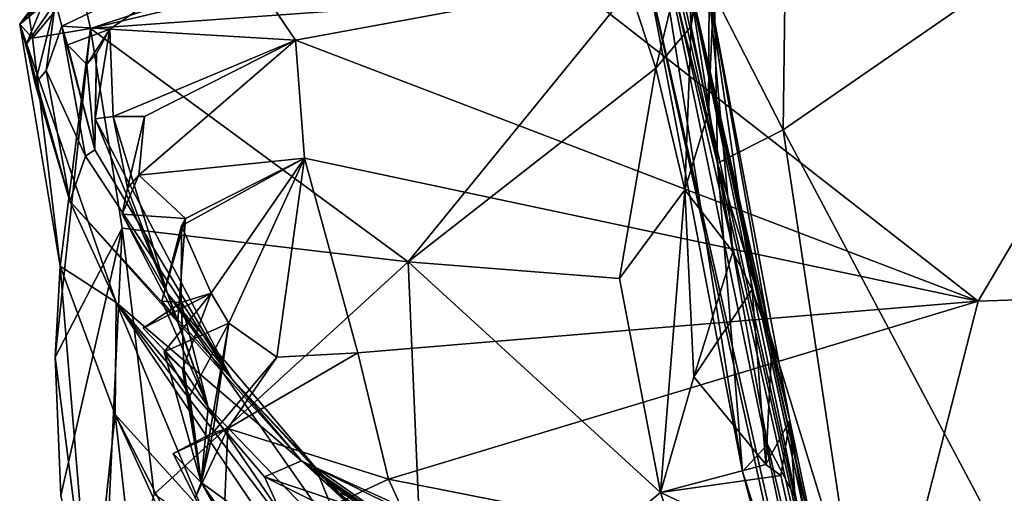
# Model space of a CAD drawing. Units: metres. Extents: x 21.85 to 28.06, y -2.75 to 5.35.
# Drawn here: x 21.95 to 22.2, y 4.27 to 4.39 of the extents above; entities that cross this region are included whole.
import ezdxf

# ---------------------------------------------------------------- set-up
doc = ezdxf.new("R2010")
doc.units = ezdxf.units.M

msp = doc.modelspace()

# ---------------------------------------------------------------- linework, layer by layer
at = {"layer": '1'}
for points in [[(22.1409, 4.3599, -1.57472), (22.14131, 4.39128, -1.57631), (22.25892, 4.44135, -1.57925)], [(22.20246, 4.24404, -1.57679), (22.1409, 4.3599, -1.57472), (22.25892, 4.44135, -1.57925)], [(22.11839, 4.38527, -0.35732), (22.11716, 4.40562, -0.30693), (22.12333, 4.43299, -0.27116)], [(22.12556, 4.4335, -0.37753), (22.11839, 4.38527, -0.35732), (22.12333, 4.43299, -0.27116)], [(22.12556, 4.4335, -0.37753), (22.12263, 4.36422, -0.4214), (22.11839, 4.38527, -0.35732)], [(22.12263, 4.36422, -0.4214), (22.12556, 4.4335, -0.37753), (22.12283, 4.39369, -0.42946)], [(21.97126, 4.38473, -0.12606), (21.96866, 4.39628, -0.03022), (22.10298, 4.4284, -0.16105)], [(22.1025, 4.41606, -0.21782), (21.97126, 4.38473, -0.12606), (22.10298, 4.4284, -0.16105)], [(22.09046, 4.39462, 0.52761), (22.18868, 4.318, 0.86681), (22.24994, 4.42166, 0.54808)], [(22.18868, 4.318, 0.86681), (22.29938, 4.32169, 0.91346), (22.24994, 4.42166, 0.54808)], [(22.10864, 4.41875, -1.19308), (22.10689, 4.40222, -1.39903), (22.19633, 3.99555, -1.47899)], [(22.11094, 4.41356, -1.10924), (22.10864, 4.41875, -1.19308), (22.19773, 4.02801, -0.97521)], [(22.10864, 4.41875, -1.19308), (22.19633, 3.99555, -1.47899), (22.19773, 4.02801, -0.97521)], [(22.10342, 4.39424, -0.27585), (21.97126, 4.38473, -0.12606), (22.1025, 4.41606, -0.21782)], [(22.10689, 4.40222, -1.39903), (22.10915, 4.41419, -1.51469), (22.13101, 4.27631, -1.49758)], [(22.10915, 4.41419, -1.51469), (22.11506, 4.41453, -1.53929), (22.12485, 4.35175, -1.56222)], [(22.13101, 4.27631, -1.49758), (22.10915, 4.41419, -1.51469), (22.12485, 4.35175, -1.56222)], [(22.11377, 4.40454, -0.99441), (22.11094, 4.41356, -1.10924), (22.19773, 4.02801, -0.97521)], [(22.12485, 4.35175, -1.56222), (22.11506, 4.41453, -1.53929), (22.1241, 4.39288, -1.56606)], [(21.96269, 4.39114, 0.2784), (21.96427, 4.38531, 0.34166), (22.00572, 4.40516, 0.3647)], [(21.96427, 4.38531, 0.34166), (21.976, 4.38457, 0.41477), (22.00572, 4.40516, 0.3647)], [(22.00572, 4.40516, 0.3647), (21.976, 4.38457, 0.41477), (22.0215, 4.38185, 0.51048)], [(22.0215, 4.38185, 0.51048), (22.09046, 4.39462, 0.52761), (22.00572, 4.40516, 0.3647)], [(22.10971, 4.37502, -0.34701), (22.10342, 4.39424, -0.27585), (22.11716, 4.40562, -0.30693)], [(22.11839, 4.38527, -0.35732), (22.10971, 4.37502, -0.34701), (22.11716, 4.40562, -0.30693)], [(22.11377, 4.40454, -0.99441), (22.19773, 4.02801, -0.97521), (22.11644, 4.40315, -0.80186)], [(22.19633, 3.99555, -1.47899), (22.10689, 4.40222, -1.39903), (22.16169, 4.16083, -1.5364)], [(22.13101, 4.27631, -1.49758), (22.16169, 4.16083, -1.5364), (22.10689, 4.40222, -1.39903)], [(22.17568, 4.11719, -0.83969), (22.11644, 4.40315, -0.80186), (22.19773, 4.02801, -0.97521)], [(22.16869, 4.16226, -0.81734), (22.11644, 4.40315, -0.80186), (22.17568, 4.11719, -0.83969)], [(22.12283, 4.39369, -0.42946), (22.11644, 4.40315, -0.80186), (22.14254, 4.28872, -0.61693)], [(22.11644, 4.40315, -0.80186), (22.15697, 4.22046, -0.7301), (22.14254, 4.28872, -0.61693)], [(22.15697, 4.22046, -0.7301), (22.11644, 4.40315, -0.80186), (22.16504, 4.18496, -0.77225)], [(22.16504, 4.18496, -0.77225), (22.11644, 4.40315, -0.80186), (22.16869, 4.16226, -0.81734)], [(21.95619, 4.38825, 0.04114), (21.95394, 4.38575, 0.10289), (21.97221, 4.40084, 0.04119)], [(21.97221, 4.40084, 0.04119), (21.95394, 4.38575, 0.10289), (21.96196, 4.39652, 0.16231)], [(21.95394, 4.38575, 0.10289), (21.95555, 4.3808, 0.23493), (21.96196, 4.39652, 0.16231)], [(21.96196, 4.39652, 0.16231), (21.95555, 4.3808, 0.23493), (21.96269, 4.39114, 0.2784)], [(21.95708, 4.38235, -0.01215), (21.95619, 4.38825, 0.04114), (21.96866, 4.39628, -0.03022)], [(21.95708, 4.38235, -0.01215), (21.96866, 4.39628, -0.03022), (21.97126, 4.38473, -0.12606)], [(22.04906, 4.32762, -0.40503), (21.97126, 4.38473, -0.12606), (22.10342, 4.39424, -0.27585)], [(22.0215, 4.38185, 0.51048), (22.18868, 4.318, 0.86681), (22.09046, 4.39462, 0.52761)], [(22.04906, 4.32762, -0.40503), (22.10342, 4.39424, -0.27585), (22.10971, 4.37502, -0.34701)], [(22.12263, 4.36422, -0.4214), (22.12283, 4.39369, -0.42946), (22.12863, 4.33005, -0.49112)], [(22.12863, 4.33005, -0.49112), (22.12283, 4.39369, -0.42946), (22.13336, 4.32079, -0.53014)], [(22.13336, 4.32079, -0.53014), (22.12283, 4.39369, -0.42946), (22.13815, 4.30695, -0.56267)], [(22.13815, 4.30695, -0.56267), (22.12283, 4.39369, -0.42946), (22.14254, 4.28872, -0.61693)], [(22.1241, 4.39288, -1.56606), (22.14131, 4.39128, -1.57631), (22.1409, 4.3599, -1.57472)], [(22.12485, 4.35175, -1.56222), (22.1241, 4.39288, -1.56606), (22.1409, 4.3599, -1.57472)], [(21.95555, 4.3808, 0.23493), (21.95771, 4.37121, 0.25566), (21.96269, 4.39114, 0.2784)], [(21.96269, 4.39114, 0.2784), (21.95771, 4.37121, 0.25566), (21.96044, 4.37448, 0.3156)], [(21.96044, 4.37448, 0.3156), (21.96427, 4.38531, 0.34166), (21.96269, 4.39114, 0.2784)], [(21.95708, 4.38235, -0.01215), (21.95394, 4.38575, 0.10289), (21.95619, 4.38825, 0.04114)], [(21.95555, 4.3808, 0.23493), (21.95394, 4.38575, 0.10289), (21.96624, 4.34244, 0.19629)], [(21.95394, 4.38575, 0.10289), (21.95708, 4.38235, -0.01215), (21.96382, 4.32658, -0.15725)], [(21.95394, 4.38575, 0.10289), (21.96382, 4.32658, -0.15725), (21.97756, 4.31768, 0.09989)], [(21.96624, 4.34244, 0.19629), (21.95394, 4.38575, 0.10289), (21.97756, 4.31768, 0.09989)], [(21.96382, 4.32658, -0.15725), (21.95708, 4.38235, -0.01215), (21.97126, 4.38473, -0.12606)], [(21.96427, 4.38531, 0.34166), (21.96044, 4.37448, 0.3156), (21.97008, 4.35345, 0.34689)], [(21.96259, 4.30429, -0.32494), (21.96382, 4.32658, -0.15725), (21.97126, 4.38473, -0.12606)], [(21.96259, 4.30429, -0.32494), (21.97126, 4.38473, -0.12606), (21.97905, 4.33586, -0.31285)], [(21.96427, 4.38531, 0.34166), (21.97008, 4.35345, 0.34689), (21.97231, 4.35505, 0.43668)], [(21.96427, 4.38531, 0.34166), (21.96563, 4.38074, 0.37591), (21.976, 4.38457, 0.41477)], [(21.96563, 4.38074, 0.37591), (21.96427, 4.38531, 0.34166), (21.97231, 4.35505, 0.43668)], [(21.96563, 4.38074, 0.37591), (21.97038, 4.3759, 0.42455), (21.976, 4.38457, 0.41477)], [(21.97038, 4.3759, 0.42455), (21.97273, 4.37855, 0.42675), (21.976, 4.38457, 0.41477)], [(22.04906, 4.32762, -0.40503), (21.97905, 4.33586, -0.31285), (21.97126, 4.38473, -0.12606)], [(21.97273, 4.37855, 0.42675), (21.9724, 4.36264, 0.46657), (21.976, 4.38457, 0.41477)], [(21.976, 4.38457, 0.41477), (21.9724, 4.36264, 0.46657), (21.97685, 4.3632, 0.49917)], [(21.976, 4.38457, 0.41477), (21.97685, 4.3632, 0.49917), (22.0215, 4.38185, 0.51048)], [(22.11685, 4.34521, -0.44302), (22.10971, 4.37502, -0.34701), (22.11839, 4.38527, -0.35732)], [(22.12263, 4.36422, -0.4214), (22.11685, 4.34521, -0.44302), (22.11839, 4.38527, -0.35732)], [(21.97685, 4.3632, 0.49917), (21.9845, 4.36322, 0.52763), (22.0215, 4.38185, 0.51048)], [(21.9845, 4.36322, 0.52763), (21.98313, 4.34879, 0.56802), (22.0215, 4.38185, 0.51048)], [(21.98313, 4.34879, 0.56802), (22.0237, 4.35297, 0.60829), (22.0215, 4.38185, 0.51048)], [(22.0215, 4.38185, 0.51048), (22.0237, 4.35297, 0.60829), (22.18868, 4.318, 0.86681)], [(21.95771, 4.37121, 0.25566), (21.95555, 4.3808, 0.23493), (21.96624, 4.34244, 0.19629)], [(21.97038, 4.3759, 0.42455), (21.96563, 4.38074, 0.37591), (21.97231, 4.35505, 0.43668)], [(21.97038, 4.3759, 0.42455), (21.97231, 4.35505, 0.43668), (21.97273, 4.37855, 0.42675)], [(21.97273, 4.37855, 0.42675), (21.97231, 4.35505, 0.43668), (21.9724, 4.36264, 0.46657)], [(22.10085, 4.32354, -0.45985), (22.04906, 4.32762, -0.40503), (22.10971, 4.37502, -0.34701)], [(22.10085, 4.32354, -0.45985), (22.10971, 4.37502, -0.34701), (22.11685, 4.34521, -0.44302)], [(21.96044, 4.37448, 0.3156), (21.95771, 4.37121, 0.25566), (21.96624, 4.34244, 0.19629)], [(21.96044, 4.37448, 0.3156), (21.96624, 4.34244, 0.19629), (21.97008, 4.35345, 0.34689)], [(21.9724, 4.36264, 0.46657), (21.97231, 4.35505, 0.43668), (22.0059, 4.29895, 0.37449)], [(21.97685, 4.3632, 0.49917), (21.9724, 4.36264, 0.46657), (21.99018, 4.31984, 0.52537)], [(21.99018, 4.31984, 0.52537), (21.9724, 4.36264, 0.46657), (22.0059, 4.29895, 0.37449)], [(21.97685, 4.3632, 0.49917), (21.98038, 4.34561, 0.53854), (21.9845, 4.36322, 0.52763)], [(21.98038, 4.34561, 0.53854), (21.97685, 4.3632, 0.49917), (21.99018, 4.31984, 0.52537)], [(21.98038, 4.34561, 0.53854), (21.98313, 4.34879, 0.56802), (21.9845, 4.36322, 0.52763)], [(22.11685, 4.34521, -0.44302), (22.12263, 4.36422, -0.4214), (22.12863, 4.33005, -0.49112)], [(22.12485, 4.35175, -1.56222), (22.1409, 4.3599, -1.57472), (22.15883, 4.24119, -1.57133)], [(22.15883, 4.24119, -1.57133), (22.1409, 4.3599, -1.57472), (22.20246, 4.24404, -1.57679)], [(22.0059, 4.29895, 0.37449), (21.97008, 4.35345, 0.34689), (21.96624, 4.34244, 0.19629)], [(21.97231, 4.35505, 0.43668), (21.97008, 4.35345, 0.34689), (22.0059, 4.29895, 0.37449)], [(21.98313, 4.34879, 0.56802), (21.99452, 4.33819, 0.60617), (22.0237, 4.35297, 0.60829)], [(21.99359, 4.33643, 0.6263), (22.0008, 4.31996, 0.69443), (22.0237, 4.35297, 0.60829)], [(21.99452, 4.33819, 0.60617), (21.99359, 4.33643, 0.6263), (22.0237, 4.35297, 0.60829)], [(22.0008, 4.31996, 0.69443), (22.00517, 4.31259, 0.73054), (22.0237, 4.35297, 0.60829)], [(22.00517, 4.31259, 0.73054), (22.01693, 4.30429, 0.7717), (22.0237, 4.35297, 0.60829)], [(22.0237, 4.35297, 0.60829), (22.01693, 4.30429, 0.7717), (22.03676, 4.30533, 0.79123)], [(22.0237, 4.35297, 0.60829), (22.03676, 4.30533, 0.79123), (22.18868, 4.318, 0.86681)], [(22.13101, 4.27631, -1.49758), (22.12485, 4.35175, -1.56222), (22.13713, 4.28289, -1.55179)], [(22.13713, 4.28289, -1.55179), (22.12485, 4.35175, -1.56222), (22.15883, 4.24119, -1.57133)], [(21.99452, 4.33819, 0.60617), (21.98313, 4.34879, 0.56802), (21.97903, 4.33924, 0.58134)], [(21.98313, 4.34879, 0.56802), (21.98038, 4.34561, 0.53854), (21.97903, 4.33924, 0.58134)], [(21.97903, 4.33924, 0.58134), (21.98038, 4.34561, 0.53854), (21.99018, 4.31984, 0.52537)], [(22.11088, 4.27117, -0.56756), (22.10085, 4.32354, -0.45985), (22.11685, 4.34521, -0.44302)], [(22.11902, 4.29945, -0.52777), (22.11088, 4.27117, -0.56756), (22.11685, 4.34521, -0.44302)], [(22.11902, 4.29945, -0.52777), (22.11685, 4.34521, -0.44302), (22.12863, 4.33005, -0.49112)], [(21.96624, 4.34244, 0.19629), (21.97756, 4.31768, 0.09989), (22.02295, 4.2789, 0.25871)], [(22.0059, 4.29895, 0.37449), (21.96624, 4.34244, 0.19629), (22.02295, 4.2789, 0.25871)], [(21.9927, 4.31316, 0.59197), (21.97903, 4.33924, 0.58134), (21.99018, 4.31984, 0.52537)], [(21.97903, 4.33924, 0.58134), (21.9927, 4.31316, 0.59197), (21.99452, 4.33819, 0.60617)], [(21.98874, 4.31794, 0.61508), (21.99359, 4.33643, 0.6263), (21.99452, 4.33819, 0.60617)], [(21.9927, 4.31316, 0.59197), (21.98874, 4.31794, 0.61508), (21.99452, 4.33819, 0.60617)], [(21.98874, 4.31794, 0.61508), (21.99349, 4.31761, 0.67873), (21.99359, 4.33643, 0.6263)], [(21.99349, 4.31761, 0.67873), (22.0008, 4.31996, 0.69443), (21.99359, 4.33643, 0.6263)], [(21.96402, 4.27043, -0.40504), (21.96259, 4.30429, -0.32494), (21.97905, 4.33586, -0.31285)], [(21.97407, 4.22978, -0.51684), (21.96402, 4.27043, -0.40504), (21.97905, 4.33586, -0.31285)], [(21.98688, 4.2707, -0.48369), (21.97407, 4.22978, -0.51684), (21.97905, 4.33586, -0.31285)], [(21.98688, 4.2707, -0.48369), (21.97905, 4.33586, -0.31285), (22.04906, 4.32762, -0.40503)], [(22.11902, 4.29945, -0.52777), (22.12863, 4.33005, -0.49112), (22.13336, 4.32079, -0.53014)], [(21.96382, 4.32658, -0.15725), (21.96259, 4.30429, -0.32494), (21.97141, 4.23511, -0.35494)], [(21.96382, 4.32658, -0.15725), (21.97141, 4.23511, -0.35494), (21.97734, 4.29025, -0.13017)], [(21.96382, 4.32658, -0.15725), (21.97734, 4.29025, -0.13017), (21.97756, 4.31768, 0.09989)], [(22.05355, 4.22335, -0.61859), (21.98688, 4.2707, -0.48369), (22.04906, 4.32762, -0.40503)], [(22.05355, 4.22335, -0.61859), (22.04906, 4.32762, -0.40503), (22.11088, 4.27117, -0.56756)], [(22.11088, 4.27117, -0.56756), (22.04906, 4.32762, -0.40503), (22.10085, 4.32354, -0.45985)], [(22.18868, 4.318, 0.86681), (22.17115, 4.24937, 1.02645), (22.29938, 4.32169, 0.91346)], [(22.17115, 4.24937, 1.02645), (22.33182, 4.26623, 1.05458), (22.29938, 4.32169, 0.91346)], [(21.99349, 4.31761, 0.67873), (21.98419, 4.31135, 0.6897), (22.0008, 4.31996, 0.69443)], [(21.98419, 4.31135, 0.6897), (21.99382, 4.30133, 0.69762), (22.0008, 4.31996, 0.69443)], [(21.99382, 4.30133, 0.69762), (21.98932, 4.30554, 0.71114), (22.0008, 4.31996, 0.69443)], [(22.0008, 4.31996, 0.69443), (21.98932, 4.30554, 0.71114), (22.00517, 4.31259, 0.73054)], [(21.99018, 4.31984, 0.52537), (22.0059, 4.29895, 0.37449), (22.02642, 4.27729, 0.41528)], [(21.9927, 4.31316, 0.59197), (21.99018, 4.31984, 0.52537), (22.0001, 4.29206, 0.64525)], [(22.0001, 4.29206, 0.64525), (21.99018, 4.31984, 0.52537), (22.03528, 4.2554, 0.5376)], [(21.99018, 4.31984, 0.52537), (22.02642, 4.27729, 0.41528), (22.03528, 4.2554, 0.5376)], [(22.1367, 4.27798, -0.58807), (22.11902, 4.29945, -0.52777), (22.13336, 4.32079, -0.53014)], [(22.1367, 4.27798, -0.58807), (22.13336, 4.32079, -0.53014), (22.13815, 4.30695, -0.56267)], [(21.97756, 4.31768, 0.09989), (21.97734, 4.29025, -0.13017), (21.999, 4.26628, -0.0777)], [(21.97756, 4.31768, 0.09989), (22.01387, 4.27495, 0.1191), (22.02295, 4.2789, 0.25871)], [(21.97756, 4.31768, 0.09989), (21.999, 4.26628, -0.0777), (22.02079, 4.25385, -0.05562)], [(22.01989, 4.26188, 0.01995), (21.97756, 4.31768, 0.09989), (22.02079, 4.25385, -0.05562)], [(22.01387, 4.27495, 0.1191), (21.97756, 4.31768, 0.09989), (22.01989, 4.26188, 0.01995)], [(21.98419, 4.31135, 0.6897), (21.99349, 4.31761, 0.67873), (21.99424, 4.30101, 0.68068)], [(21.99349, 4.31761, 0.67873), (21.98874, 4.31794, 0.61508), (22.0001, 4.29206, 0.64525)], [(22.0001, 4.29206, 0.64525), (21.98874, 4.31794, 0.61508), (21.9927, 4.31316, 0.59197)], [(21.99424, 4.30101, 0.68068), (21.99349, 4.31761, 0.67873), (22.0001, 4.29206, 0.64525)], [(22.03676, 4.30533, 0.79123), (22.04425, 4.27436, 0.88536), (22.18868, 4.318, 0.86681)], [(22.18868, 4.318, 0.86681), (22.04425, 4.27436, 0.88536), (22.17115, 4.24937, 1.02645)], [(21.98932, 4.30554, 0.71114), (21.99565, 4.29476, 0.73092), (22.00517, 4.31259, 0.73054)], [(21.99565, 4.29476, 0.73092), (21.99836, 4.27354, 0.77561), (22.00517, 4.31259, 0.73054)], [(21.99836, 4.27354, 0.77561), (22.00123, 4.28573, 0.77877), (22.00517, 4.31259, 0.73054)], [(22.00517, 4.31259, 0.73054), (22.00123, 4.28573, 0.77877), (22.01693, 4.30429, 0.7717)], [(21.99382, 4.30133, 0.69762), (21.98419, 4.31135, 0.6897), (21.99424, 4.30101, 0.68068)], [(21.98932, 4.30554, 0.71114), (21.99382, 4.30133, 0.69762), (21.99836, 4.27354, 0.77561)], [(21.99565, 4.29476, 0.73092), (21.98932, 4.30554, 0.71114), (21.99836, 4.27354, 0.77561)], [(22.01693, 4.30429, 0.7717), (22.00489, 4.28683, 0.8149), (22.03676, 4.30533, 0.79123)], [(22.00489, 4.28683, 0.8149), (22.04425, 4.27436, 0.88536), (22.03676, 4.30533, 0.79123)], [(22.13815, 4.30695, -0.56267), (22.14254, 4.28872, -0.61693), (22.1367, 4.27798, -0.58807)], [(21.96259, 4.30429, -0.32494), (21.96402, 4.27043, -0.40504), (21.97141, 4.23511, -0.35494)], [(22.00123, 4.28573, 0.77877), (22.00489, 4.28683, 0.8149), (22.01693, 4.30429, 0.7717)], [(21.99382, 4.30133, 0.69762), (21.99424, 4.30101, 0.68068), (21.99836, 4.27354, 0.77561)], [(21.99424, 4.30101, 0.68068), (22.0001, 4.29206, 0.64525), (21.99836, 4.27354, 0.77561)], [(22.0059, 4.29895, 0.37449), (22.02295, 4.2789, 0.25871), (22.03159, 4.27119, 0.29246)], [(22.02642, 4.27729, 0.41528), (22.0059, 4.29895, 0.37449), (22.03159, 4.27119, 0.29246)], [(22.11088, 4.27117, -0.56756), (22.11902, 4.29945, -0.52777), (22.1367, 4.27798, -0.58807)], [(21.97734, 4.29025, -0.13017), (21.97141, 4.23511, -0.35494), (21.98686, 4.20512, -0.35881)], [(22.01614, 4.20559, -0.25328), (21.97734, 4.29025, -0.13017), (21.98686, 4.20512, -0.35881)], [(21.999, 4.26628, -0.0777), (21.97734, 4.29025, -0.13017), (22.0042, 4.23808, -0.19178)], [(22.0042, 4.23808, -0.19178), (21.97734, 4.29025, -0.13017), (22.01614, 4.20559, -0.25328)], [(21.99836, 4.27354, 0.77561), (22.0001, 4.29206, 0.64525), (22.02684, 4.25297, 0.62391)], [(22.02684, 4.25297, 0.62391), (22.0001, 4.29206, 0.64525), (22.03528, 4.2554, 0.5376)], [(22.1367, 4.27798, -0.58807), (22.14254, 4.28872, -0.61693), (22.14033, 4.27529, -0.59764)], [(22.14033, 4.27529, -0.59764), (22.14254, 4.28872, -0.61693), (22.14482, 4.2553, -0.64153)], [(22.14482, 4.2553, -0.64153), (22.14254, 4.28872, -0.61693), (22.15111, 4.23339, -0.68538)], [(22.15111, 4.23339, -0.68538), (22.14254, 4.28872, -0.61693), (22.15697, 4.22046, -0.7301)], [(21.99153, 4.28068, 0.78501), (21.99689, 4.26983, 0.79952), (22.00489, 4.28683, 0.8149)], [(22.00123, 4.28573, 0.77877), (21.99153, 4.28068, 0.78501), (22.00489, 4.28683, 0.8149)], [(21.99153, 4.28068, 0.78501), (22.00123, 4.28573, 0.77877), (21.99836, 4.27354, 0.77561)], [(21.99689, 4.26983, 0.79952), (22.00365, 4.25545, 0.88028), (22.00489, 4.28683, 0.8149)], [(22.00489, 4.28683, 0.8149), (22.00365, 4.25545, 0.88028), (22.04425, 4.27436, 0.88536)], [(21.99153, 4.28068, 0.78501), (21.99836, 4.27354, 0.77561), (21.99689, 4.26983, 0.79952)], [(22.13101, 4.27631, -1.49758), (22.13713, 4.28289, -1.55179), (22.161, 4.18157, -1.55821)], [(22.161, 4.18157, -1.55821), (22.13713, 4.28289, -1.55179), (22.15883, 4.24119, -1.57133)], [(22.02295, 4.2789, 0.25871), (22.01387, 4.27495, 0.1191), (22.06707, 4.25711, 0.15576)], [(22.03159, 4.27119, 0.29246), (22.02295, 4.2789, 0.25871), (22.0506, 4.25754, 0.27232)], [(22.0506, 4.25754, 0.27232), (22.02295, 4.2789, 0.25871), (22.0639, 4.24119, 0.2624)], [(22.0639, 4.24119, 0.2624), (22.02295, 4.2789, 0.25871), (22.06816, 4.2459, 0.21943)], [(22.02295, 4.2789, 0.25871), (22.06707, 4.25711, 0.15576), (22.07361, 4.24388, 0.17318)], [(22.02295, 4.2789, 0.25871), (22.07361, 4.24388, 0.17318), (22.06816, 4.2459, 0.21943)], [(22.02642, 4.27729, 0.41528), (22.03159, 4.27119, 0.29246), (22.07181, 4.25661, 0.33786)], [(22.03528, 4.2554, 0.5376), (22.02642, 4.27729, 0.41528), (22.05463, 4.24632, 0.46118)], [(22.05463, 4.24632, 0.46118), (22.02642, 4.27729, 0.41528), (22.07138, 4.22932, 0.42601)], [(22.02642, 4.27729, 0.41528), (22.07181, 4.25661, 0.33786), (22.0726, 4.24481, 0.39028)], [(22.07138, 4.22932, 0.42601), (22.02642, 4.27729, 0.41528), (22.0726, 4.24481, 0.39028)], [(22.14033, 4.27529, -0.59764), (22.11088, 4.27117, -0.56756), (22.1367, 4.27798, -0.58807)], [(22.13101, 4.27631, -1.49758), (22.161, 4.18157, -1.55821), (22.16169, 4.16083, -1.5364)], [(21.99689, 4.26983, 0.79952), (21.99836, 4.27354, 0.77561), (22.05623, 4.17148, 0.82938)], [(22.04134, 4.21115, 0.73858), (21.99836, 4.27354, 0.77561), (22.02684, 4.25297, 0.62391)], [(21.99836, 4.27354, 0.77561), (22.04134, 4.21115, 0.73858), (22.04618, 4.19944, 0.76247)], [(21.99836, 4.27354, 0.77561), (22.04618, 4.19944, 0.76247), (22.05623, 4.17148, 0.82938)], [(22.00365, 4.25545, 0.88028), (22.07293, 4.21182, 1.03388), (22.04425, 4.27436, 0.88536)], [(22.01387, 4.27495, 0.1191), (22.01989, 4.26188, 0.01995), (22.0776, 4.2435, 0.07782)], [(22.06707, 4.25711, 0.15576), (22.01387, 4.27495, 0.1191), (22.0776, 4.2435, 0.07782)], [(22.07293, 4.21182, 1.03388), (22.17115, 4.24937, 1.02645), (22.04425, 4.27436, 0.88536)], [(22.14482, 4.2553, -0.64153), (22.11088, 4.27117, -0.56756), (22.14033, 4.27529, -0.59764)], [(22.07181, 4.25661, 0.33786), (22.03159, 4.27119, 0.29246), (22.0506, 4.25754, 0.27232)], [(22.12664, 4.22427, -0.66137), (22.05355, 4.22335, -0.61859), (22.11088, 4.27117, -0.56756)], [(22.12664, 4.22427, -0.66137), (22.11088, 4.27117, -0.56756), (22.14482, 4.2553, -0.64153)]]:
    msp.add_3dface(points, dxfattribs=at)

doc.saveas('drawing.dxf')
